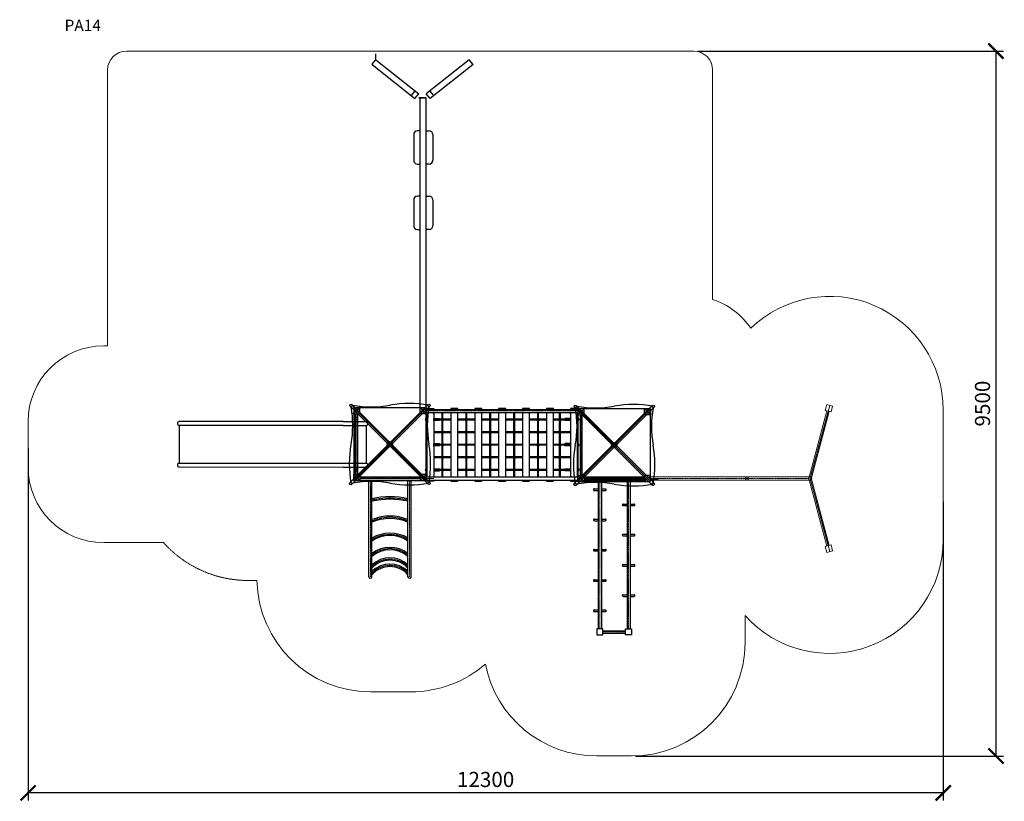
# Model space of a CAD drawing. Units: inches. Extents: x 346 to 13365, y -840 to 9491.
import ezdxf

# ---------------------------------------------------------------- set-up
doc = ezdxf.new("R2010")
doc.units = ezdxf.units.IN
doc.header["$MEASUREMENT"] = 0
doc.linetypes.add('ACAD_ISO02W100', pattern=[15, 12, -3])
doc.linetypes.add('STŘEDOVÁ', pattern=[2, 1.25, -0.25, 0.25, -0.25])
for name, color, linetype, lineweight in [('koty', 7, 'Continuous', 5), ('os', 5, 'STŘEDOVÁ', 5), ('stupen', 222, 'Continuous', 9), ('stupen ciarkovany', 222, 'ACAD_ISO02W100', 9), ('tenka', 7, 'Continuous', 9)]:
    doc.layers.add(name, color=color, linetype=linetype, lineweight=lineweight)
doc.styles.get("Standard").update_dxf_attribs({"font": 'arial.ttf'})
doc.dimstyles.new('stavbarske', dxfattribs={"dimscale": 80, "dimtxt": 2.5, "dimasz": 2.5, "dimexe": 1.25, "dimexo": 0.625, "dimtad": 1, "dimdec": 0, "dimtxsty": 'Standard', "dimblk": 'ARCHTICK', "dimcen": 2.5, "dimadec": 0, "dimazin": 0, "dimtfac": 1, "dimtdec": 0, "dimtmove": 0, "dimatfit": 3, "dimldrblk": 'ARCHTICK', "dimfxl": 1, "dimarcsym": 0})

# ---------------------------------------------------------------- blocks, each defined once
blk = doc.blocks.new('sA$414748494A4B4C')
for p, q in [((29, 880), (29, 80)), ((51, 880), (51, 80))]:
    blk.add_line(p, q)
for centre in [(40, 794), (40, 166)]:
    blk.add_circle(centre, 11)
at = {"layer": 'Defpoints'}
for p, q in [((0, 80), (80, 0)), ((80, 80), (0, 0))]:
    blk.add_line(p, q, dxfattribs=at)
at = {"layer": 'os'}
blk.add_line((40, 880), (40, 80), dxfattribs=at)
blk = doc.blocks.new('cA$41434445464748494A4B4C4D4E4F505152535455565758595A')
for p, q in [((1041, 1064), (7, 30)), ((35, 1064), (1069, 30)), ((12, 1041), (1046, 7)), ((1064, 1041), (30, 7)), ((58, 1018), (1018, 58)), ((58, 1018), (1018, 58)), ((1018, 1018), (58, 58))]:
    blk.add_line(p, q)
for centre, radius in [((23, 1053), 16), ((1053, 1053), 16), ((538, 538), 35), ((525, 551), 16), ((525, 525), 16), ((551, 551), 16), ((551, 525), 16), ((538, 538), 2.29), ((538, 538), 2.29), ((1053, 23), 16)]:
    blk.add_circle(centre, radius)
for centre, radius, start, end in [((292, 2392), 1361, 259.5626, 280.4374), ((793, -384), 1460, 79.9249, 100.0751), ((-1315, 785), 1361, 349.5626, 10.4374), ((2392, 785), 1361, 169.5626, 190.4374), ((1460, 283), 1460, 169.9249, 190.0751), ((-384, 283), 1460, 349.9249, 10.0751), ((292, -1315), 1361, 79.5626, 100.4374), ((793, 1460), 1460, 259.9249, 280.0751)]:
    blk.add_arc(centre, radius, start, end)
blk = doc.blocks.new('dA$414344454A4B4C4D4E4F505152535455565758595A5B5C5D5E5F606162636465666768696A6B6C6D6E6F707172737475767778797A7B7C7D7E7F808182838485868788898A8B8C8D8E8F')
for p, q in [((2047, 800), (2047, 0)), ((2068, 715), (2068, 800)), ((2089, 800), (2089, 0)), ((310, 663), (310, 611)), ((330, 663), (330, 611)), ((710, 663), (710, 611)), ((730, 663), (730, 611)), ((1110, 663), (1110, 611)), ((1130, 663), (1130, 611)), ((1510, 663), (1510, 611)), ((1530, 663), (1530, 611)), ((1910, 663), (1910, 611)), ((1930, 663), (1930, 611)), ((24, 550), (24, 250)), ((56, 550), (56, 250)), ((2047, 611), (80, 611)), ((2047, 569), (80, 569)), ((310, 569), (310, 517)), ((330, 569), (330, 516)), ((710, 569), (710, 517)), ((730, 569), (730, 516)), ((1110, 569), (1110, 517)), ((1130, 569), (1130, 516)), ((1510, 569), (1510, 517)), ((1530, 569), (1530, 516)), ((1910, 569), (1910, 517)), ((1930, 569), (1930, 516)), ((510, 283), (510, 231)), ((530, 283), (530, 231)), ((910, 283), (910, 231)), ((930, 283), (930, 231)), ((1310, 283), (1310, 231)), ((1330, 283), (1330, 231)), ((1710, 283), (1710, 231)), ((1730, 283), (1730, 231)), ((2068, 231), (80, 231)), ((2068, 189), (80, 189)), ((510, 189), (510, 137)), ((530, 189), (530, 136)), ((910, 189), (910, 137)), ((930, 189), (930, 136)), ((1310, 189), (1310, 137)), ((1330, 189), (1330, 136)), ((1710, 189), (1710, 137)), ((1730, 189), (1730, 136))]:
    blk.add_line(p, q)
for points in [[(0, 550), (80, 550), (80, 630), (0, 630)], [(0, 250), (80, 250), (80, 170), (0, 170)]]:
    blk.add_lwpolyline(points, close=True)
for centre in [(2068, 715), (2068, 85)]:
    blk.add_circle(centre, 11)
for centre, start, end in [((320, 664), 356.1257, 183.8743), ((720, 664), 356.1257, 183.8743), ((1120, 664), 356.1257, 183.8743), ((1520, 664), 356.1257, 183.8743), ((1920, 664), 356.1257, 183.8743), ((320, 516), 176.1257, 0.0089), ((720, 516), 176.1257, 0.0089), ((1120, 516), 176.1257, 0.0089), ((1520, 516), 176.1257, 0.0089), ((1920, 516), 176.1257, 0.0089), ((520, 284), 356.1257, 183.8743), ((920, 284), 356.1257, 183.8743), ((1320, 284), 356.1257, 183.8743), ((1720, 284), 356.1257, 183.8743), ((520, 136), 176.1257, 0.0089), ((920, 136), 176.1257, 0.0089), ((1320, 136), 176.1257, 0.0089), ((1720, 136), 176.1257, 0.0089)]:
    blk.add_arc(centre, 10, start, end)
at = {"layer": 'Defpoints'}
for p, q in [((2028, 800), (2108, 880)), ((2068, 840), (2028, 880)), ((2068, 840), (2108, 800))]:
    blk.add_line(p, q, dxfattribs=at)
at = {"layer": 'os'}
for p, q in [((2068, 800), (2068, 0)), ((40, 550), (40, 250)), ((2068, 590), (80, 590)), ((2068, 210), (80, 210))]:
    blk.add_line(p, q, dxfattribs=at)
blk = doc.blocks.new('rA$414348494A4C4D4E4F505152535455565758595A5B5C5D5E5F606162636465666768696A6B6C6D6E6F707172737475767778797A7B7C7D7E7F808182838485868788898A8B8C8D8E8F909192939495969798999A9B9C9D9E9FA0A1A2A3A4A5A6A7A8A9AAABACADAEAFB0B1B2B3B4B5B6B7B8B9BABBBCBDBEBFC0C1C2C3C4C5C6C7C8C9CACBCCCDCECFD0D1D2D3D4D5D6D7D8D9DADBDCDDDEDFE0E1E2E3E4E5E6E7E8E9EAEBECEDEEEFF0F1F2F3F4F5F6F7F8F9FAFBFCFDFEFF10010110210310410510610710810910A10B10C10D10E10F11011111211311411511611711811911A11B11C11D11E11F12012112212312412512612712812912A12B12C12D12E12F13013113213313413513613713813913A13B13C13D13E13F14014114214314414514614714814914A14B14C14D14E14F15015115215315415515615715815915A15B15C15D15E15F16016116216316416516616716816916A16B16C16D16E16F17017117217317417517617717817917A17B17C17D17E17F18018118218318418518618718818918A18B18C18D18E18F19019119219319419519619719819919A19B19C19D19E19F1A01A11A21A31A41A51A61A71A81A91AA1AB1AC1AD1AE1AF1B01B11B21B31B41B51B61B71B81B91BA1BB1BC1BD1BE1BF1C01C11C21C31C41C51C61C71C81C91CA1CB1CC1CD1CE1CF1D01D11D21D31D41D51D61D71D81D91DA1DB1DC1DD1DE1DF1E01E11E21E31E41E51E61E71E8')
at = {"layer": 'tenka'}
h = blk.add_hatch(dxfattribs=at)
h.set_pattern_fill('ANSI31', color=256, scale=50, angle=-90, style=0)
h.set_pattern_definition([(-135, (-8661.924, -5222.92), (-4.4194174, 4.4194174), [])])
h.paths.add_polyline_path([(248, 812), (181, 812), (181, 818), (248, 818)])
h.paths.add_polyline_path([(253, 812), (248, 812), (248, 815), (248, 818), (253, 818)])
h.paths.add_polyline_path([(253, 834), (248, 834), (248, 840), (253, 840)])
h.paths.add_polyline_path([(248, 834), (181, 834), (181, 837), (181, 840), (248, 840)])
h = blk.add_hatch(dxfattribs=at)
h.set_pattern_fill('ANSI31', color=256, scale=50, angle=-90, style=0)
h.set_pattern_definition([(-45, (10828.885, -5222.92), (4.4194174, 4.4194174), [])])
h.paths.add_polyline_path([(1919, 812), (1986, 812), (1986, 818), (1919, 818)])
h.paths.add_polyline_path([(1914, 812), (1919, 812), (1919, 815), (1919, 818), (1914, 818)])
h.paths.add_polyline_path([(1914, 834), (1919, 834), (1919, 840), (1914, 840)])
h.paths.add_polyline_path([(1919, 834), (1986, 834), (1986, 837), (1986, 840), (1919, 840)])
h = blk.add_hatch(dxfattribs=at)
h.set_pattern_fill('ANSI31', color=256, scale=50, angle=-90, style=0)
h.set_pattern_definition([(-135, (-8660.881, -5554.92), (-4.4194174, 4.4194174), [])])
h.paths.add_polyline_path([(249, 480), (182, 480), (182, 486), (249, 486)])
h.paths.add_polyline_path([(254, 480), (249, 480), (249, 483), (249, 486), (254, 486)])
h.paths.add_polyline_path([(254, 502), (249, 502), (249, 508), (254, 508)])
h.paths.add_polyline_path([(249, 502), (182, 502), (182, 505), (182, 508), (249, 508)])
h = blk.add_hatch(dxfattribs=at)
h.set_pattern_fill('ANSI31', color=256, scale=50, angle=-90, style=0)
h.set_pattern_definition([(-45, (10827.8416, -5554.92), (4.4194174, 4.4194174), [])])
h.paths.add_polyline_path([(1918, 480), (1985, 480), (1985, 486), (1918, 486)])
h.paths.add_polyline_path([(1913, 480), (1918, 480), (1918, 483), (1918, 486), (1913, 486)])
h.paths.add_polyline_path([(1913, 502), (1918, 502), (1918, 508), (1913, 508)])
h.paths.add_polyline_path([(1918, 502), (1985, 502), (1985, 505), (1985, 508), (1918, 508)])
h = blk.add_hatch(dxfattribs=at)
h.set_pattern_fill('ANSI31', color=256, scale=50, angle=-90, style=0)
h.set_pattern_definition([(135, (-8661.924, 6210.92), (-4.4194174, -4.4194174), [])])
h.paths.add_polyline_path([(248, 176), (181, 176), (181, 170), (248, 170)])
h.paths.add_polyline_path([(253, 176), (248, 176), (248, 173), (248, 170), (253, 170)])
h.paths.add_polyline_path([(253, 154), (248, 154), (248, 148), (253, 148)])
h.paths.add_polyline_path([(248, 154), (181, 154), (181, 151), (181, 148), (248, 148)])
h = blk.add_hatch(dxfattribs=at)
h.set_pattern_fill('ANSI31', color=256, scale=50, angle=-90, style=0)
h.set_pattern_definition([(45, (10828.885, 6210.92), (4.4194174, -4.4194174), [])])
h.paths.add_polyline_path([(1919, 176), (1986, 176), (1986, 170), (1919, 170)])
h.paths.add_polyline_path([(1914, 176), (1919, 176), (1919, 173), (1919, 170), (1914, 170)])
h.paths.add_polyline_path([(1914, 154), (1919, 154), (1919, 148), (1914, 148)])
h.paths.add_polyline_path([(1919, 154), (1986, 154), (1986, 151), (1986, 148), (1919, 148)])
for p, q in [((0, 980), (80, 900)), ((80, 980), (0, 900)), ((80, 961), (2085, 961)), ((80, 961), (80, 919)), ((80, 919), (2085, 919)), ((89, 972), (89, 961)), ((89, 961), (89, 972)), ((89, 866), (89, 919)), ((89, 919), (89, 69)), ((182, 972), (182, 961)), ((182, 921), (182, 924)), ((182, 896), (182, 921)), ((182, 919), (182, 69)), ((1985, 972), (1985, 961)), ((1985, 896), (1985, 919)), ((1985, 919), (1985, 69)), ((2078, 974), (2078, 961)), ((2078, 961), (2078, 972)), ((2078, 866), (2078, 919)), ((2078, 919), (2078, 69)), ((2085, 961), (2085, 919)), ((181, 837), (181, 840)), ((181, 840), (253, 840)), ((181, 812), (181, 837)), ((1986, 840), (1914, 840)), ((1986, 837), (1986, 840)), ((1986, 812), (1986, 837)), ((182, 505), (182, 508)), ((182, 508), (254, 508)), ((182, 480), (182, 505)), ((1985, 508), (1913, 508)), ((1985, 505), (1985, 508)), ((1985, 480), (1985, 505)), ((181, 176), (181, 151)), ((181, 151), (181, 148)), ((181, 148), (253, 148)), ((1986, 148), (1914, 148)), ((1986, 176), (1986, 151)), ((1986, 151), (1986, 148)), ((80, 69), (2085, 69)), ((80, 27), (80, 69)), ((80, 27), (2085, 27)), ((89, 122), (89, 69)), ((89, 27), (89, 14)), ((89, 27), (89, 14)), ((182, 92), (182, 67)), ((182, 67), (182, 64)), ((182, 27), (182, 12)), ((1985, 92), (1985, 69)), ((1985, 27), (1985, 14)), ((2078, 122), (2078, 69)), ((2078, 27), (2078, 14)), ((2078, 27), (2078, 14)), ((2085, 69), (2085, 27))]:
    blk.add_line(p, q)
for points in [[(89, 961), (89, 972), (182, 972), (182, 961)], [(89, 69), (89, 919)], [(182, 919), (182, 69)], [(498, 961), (498, 972), (405, 972), (405, 961)], [(405, 919), (405, 69)], [(498, 69), (498, 919)], [(814, 961), (814, 972), (721, 972), (721, 961)], [(721, 919), (721, 69)], [(814, 69), (814, 919)], [(1130, 961), (1130, 972), (1037, 972), (1037, 961)], [(1037, 919), (1037, 69)], [(1130, 69), (1130, 919)], [(1446, 961), (1446, 972), (1353, 972), (1353, 961)], [(1353, 919), (1353, 69)], [(1446, 69), (1446, 919)], [(1762, 961), (1762, 972), (1669, 972), (1669, 961)], [(1669, 919), (1669, 69)], [(1762, 69), (1762, 919)], [(2078, 961), (2078, 972), (1985, 972), (1985, 961)], [(1985, 919), (1985, 69)], [(2078, 69), (2078, 919)], [(182, 27), (182, 14), (89, 14), (89, 27)], [(405, 27), (405, 14), (498, 14), (498, 27)], [(721, 27), (721, 14), (814, 14), (814, 27)], [(1037, 27), (1037, 14), (1130, 14), (1130, 27)], [(1353, 27), (1353, 14), (1446, 14), (1446, 27)], [(1669, 27), (1669, 14), (1762, 14), (1762, 27)], [(1985, 27), (1985, 14), (2078, 14), (2078, 27)]]:
    blk.add_lwpolyline(points)
at = {"layer": 'os'}
for p, q in [((80, 940), (2085, 940)), ((293, 919), (293, 69)), ((609, 919), (609, 69)), ((925, 919), (925, 69)), ((1241, 919), (1241, 69)), ((1557, 919), (1557, 69)), ((1845, 919), (1845, 69)), ((89, 826), (74, 826)), ((405, 826), (181, 826)), ((721, 826), (498, 826)), ((1037, 826), (814, 826)), ((1353, 826), (1130, 826)), ((1669, 826), (1446, 826)), ((1986, 826), (1762, 826)), ((2079, 826), (2078, 826)), ((405, 660), (182, 660)), ((721, 660), (498, 660)), ((1037, 660), (814, 660)), ((1353, 660), (1130, 660)), ((1669, 660), (1446, 660)), ((1985, 660), (1762, 660)), ((89, 494), (80, 494)), ((405, 494), (182, 494)), ((721, 494), (498, 494)), ((1037, 494), (814, 494)), ((1353, 494), (1130, 494)), ((1669, 494), (1446, 494)), ((1985, 494), (1762, 494)), ((2085, 494), (2078, 494)), ((405, 328), (182, 328)), ((721, 328), (498, 328)), ((1037, 328), (814, 328)), ((1353, 328), (1130, 328)), ((1669, 328), (1446, 328)), ((1985, 328), (1762, 328)), ((89, 162), (74, 162)), ((405, 162), (181, 162)), ((721, 162), (498, 162)), ((1037, 162), (814, 162)), ((1353, 162), (1130, 162)), ((1669, 162), (1446, 162)), ((1986, 162), (1762, 162)), ((2079, 162), (2078, 162)), ((80, 48), (182, 48))]:
    blk.add_line(p, q, dxfattribs=at)
at = {"layer": 'tenka'}
for p, q in [((34, 988), (34, 988)), ((285, 919), (285, 69)), ((301, 919), (301, 69)), ((601, 919), (601, 69)), ((617, 919), (617, 69)), ((917, 919), (917, 69)), ((933, 919), (933, 69)), ((1233, 919), (1233, 69)), ((1249, 919), (1249, 69)), ((1549, 919), (1549, 69)), ((1565, 919), (1565, 69)), ((1837, 919), (1837, 69)), ((1853, 919), (1853, 69)), ((89, 834), (74, 834)), ((89, 818), (74, 818)), ((75, 809), (75, 843)), ((88, 826), (80, 826)), ((89, 826), (88, 826)), ((181, 840), (251, 840)), ((253, 834), (181, 834)), ((405, 834), (181, 834)), ((181, 833), (203, 833)), ((188, 826), (181, 826)), ((181, 818), (181, 819)), ((181, 819), (203, 819)), ((253, 818), (181, 818)), ((405, 818), (181, 818)), ((181, 812), (253, 812)), ((182, 902), (182, 903)), ((203, 818), (203, 834)), ((205, 818), (205, 834)), ((215, 814), (212, 812)), ((215, 814), (217, 838)), ((215, 814), (218, 814)), ((217, 838), (218, 814)), ((218, 814), (221, 812)), ((237, 814), (234, 812)), ((237, 814), (239, 838)), ((237, 814), (240, 814)), ((239, 838), (240, 814)), ((240, 814), (243, 812)), ((253, 826), (243, 826)), ((253, 840), (253, 812)), ((399, 826), (405, 826)), ((721, 834), (498, 834)), ((721, 818), (498, 818)), ((715, 826), (721, 826)), ((1037, 834), (814, 834)), ((1037, 818), (814, 818)), ((1031, 826), (1037, 826)), ((1353, 834), (1130, 834)), ((1353, 818), (1130, 818)), ((1347, 826), (1353, 826)), ((1669, 834), (1446, 834)), ((1669, 818), (1446, 818)), ((1663, 815), (1669, 815)), ((1986, 834), (1762, 834)), ((1986, 818), (1762, 818)), ((1914, 840), (1914, 812)), ((1914, 834), (1986, 834)), ((1914, 826), (1924, 826)), ((1914, 818), (1986, 818)), ((1986, 812), (1914, 812)), ((1986, 840), (1916, 840)), ((1927, 814), (1924, 812)), ((1928, 838), (1927, 814)), ((1930, 814), (1927, 814)), ((1930, 814), (1928, 838)), ((1930, 814), (1933, 812)), ((1949, 814), (1946, 812)), ((1950, 838), (1949, 814)), ((1952, 814), (1949, 814)), ((1952, 814), (1950, 838)), ((1952, 814), (1955, 812)), ((1962, 818), (1962, 834)), ((1964, 818), (1964, 834)), ((1986, 833), (1964, 833)), ((1986, 819), (1964, 819)), ((1979, 826), (1986, 826)), ((1985, 902), (1985, 903)), ((1986, 818), (1986, 819)), ((2079, 834), (2078, 834)), ((2078, 826), (2079, 826)), ((2079, 818), (2078, 818)), ((2079, 826), (2087, 826)), ((2092, 809), (2092, 843)), ((405, 668), (182, 668)), ((405, 652), (182, 652)), ((721, 668), (498, 668)), ((721, 652), (498, 652)), ((1037, 668), (814, 668)), ((1037, 652), (814, 652)), ((1353, 668), (1130, 668)), ((1353, 652), (1130, 652)), ((1669, 668), (1446, 668)), ((1669, 652), (1446, 652)), ((1985, 668), (1762, 668)), ((1985, 652), (1762, 652)), ((76, 477), (76, 511)), ((89, 502), (80, 502)), ((89, 486), (80, 486)), ((182, 508), (252, 508)), ((254, 502), (182, 502)), ((405, 502), (182, 502)), ((182, 501), (204, 501)), ((182, 486), (182, 487)), ((182, 487), (204, 487)), ((254, 486), (182, 486)), ((405, 486), (182, 486)), ((182, 480), (254, 480)), ((204, 486), (204, 502)), ((206, 486), (206, 502)), ((216, 482), (213, 480)), ((216, 482), (218, 506)), ((216, 482), (219, 482)), ((218, 506), (219, 482)), ((219, 482), (222, 480)), ((238, 482), (235, 480)), ((238, 482), (240, 506)), ((238, 482), (241, 482)), ((240, 506), (241, 482)), ((241, 482), (244, 480)), ((254, 494), (244, 494)), ((254, 508), (254, 480)), ((721, 502), (498, 502)), ((721, 486), (498, 486)), ((1037, 502), (814, 502)), ((1037, 486), (814, 486)), ((1353, 502), (1130, 502)), ((1353, 486), (1130, 486)), ((1669, 502), (1446, 502)), ((1669, 486), (1446, 486)), ((1985, 502), (1762, 502)), ((1985, 486), (1762, 486)), ((1913, 508), (1913, 480)), ((1913, 502), (1985, 502)), ((1913, 494), (1923, 494)), ((1913, 486), (1985, 486)), ((1985, 480), (1913, 480)), ((1985, 508), (1915, 508)), ((1926, 482), (1923, 480)), ((1927, 506), (1926, 482)), ((1929, 482), (1926, 482)), ((1929, 482), (1927, 506)), ((1929, 482), (1932, 480)), ((1948, 482), (1945, 480)), ((1949, 506), (1948, 482)), ((1951, 482), (1948, 482)), ((1951, 482), (1949, 506)), ((1951, 482), (1954, 480)), ((1961, 486), (1961, 502)), ((1963, 486), (1963, 502)), ((1985, 501), (1963, 501)), ((1985, 487), (1963, 487)), ((1985, 486), (1985, 487)), ((2085, 502), (2078, 502)), ((2085, 486), (2078, 486)), ((2091, 477), (2091, 511)), ((405, 336), (182, 336)), ((405, 320), (182, 320)), ((721, 336), (498, 336)), ((721, 320), (498, 320)), ((1037, 336), (814, 336)), ((1037, 320), (814, 320)), ((1353, 336), (1130, 336)), ((1353, 320), (1130, 320)), ((1669, 336), (1446, 336)), ((1669, 320), (1446, 320)), ((1985, 336), (1762, 336)), ((1985, 320), (1762, 320)), ((89, 170), (74, 170)), ((89, 154), (74, 154)), ((75, 179), (75, 145)), ((88, 162), (80, 162)), ((89, 162), (88, 162)), ((181, 176), (253, 176)), ((253, 170), (181, 170)), ((181, 170), (181, 169)), ((405, 170), (181, 170)), ((181, 169), (203, 169)), ((188, 162), (181, 162)), ((181, 155), (203, 155)), ((253, 154), (181, 154)), ((405, 154), (181, 154)), ((181, 148), (251, 148)), ((203, 170), (203, 154)), ((205, 170), (205, 154)), ((215, 174), (212, 176)), ((215, 174), (217, 150)), ((215, 174), (218, 174)), ((217, 150), (218, 174)), ((218, 174), (221, 176)), ((237, 174), (234, 176)), ((237, 174), (239, 150)), ((237, 174), (240, 174)), ((239, 150), (240, 174)), ((240, 174), (243, 176)), ((253, 162), (243, 162)), ((253, 148), (253, 176)), ((399, 162), (405, 162)), ((721, 170), (498, 170)), ((721, 154), (498, 154)), ((715, 162), (721, 162)), ((1037, 170), (814, 170)), ((1037, 154), (814, 154)), ((1031, 162), (1037, 162)), ((1353, 170), (1130, 170)), ((1353, 154), (1130, 154)), ((1347, 162), (1353, 162)), ((1669, 170), (1446, 170)), ((1669, 154), (1446, 154)), ((1663, 173), (1669, 173)), ((1986, 170), (1762, 170)), ((1986, 154), (1762, 154)), ((1914, 148), (1914, 176)), ((1986, 176), (1914, 176)), ((1914, 170), (1986, 170)), ((1914, 162), (1924, 162)), ((1914, 154), (1986, 154)), ((1986, 148), (1916, 148)), ((1927, 174), (1924, 176)), ((1928, 150), (1927, 174)), ((1930, 174), (1927, 174)), ((1930, 174), (1928, 150)), ((1930, 174), (1933, 176)), ((1949, 174), (1946, 176)), ((1950, 150), (1949, 174)), ((1952, 174), (1949, 174)), ((1952, 174), (1950, 150)), ((1952, 174), (1955, 176)), ((1962, 170), (1962, 154)), ((1964, 170), (1964, 154)), ((1986, 169), (1964, 169)), ((1986, 155), (1964, 155)), ((1979, 162), (1986, 162)), ((1986, 170), (1986, 169)), ((2079, 170), (2078, 170)), ((2078, 162), (2079, 162)), ((2079, 154), (2078, 154)), ((2079, 162), (2087, 162)), ((2092, 179), (2092, 145)), ((34, 0), (34, 0)), ((182, 86), (182, 85)), ((1985, 86), (1985, 85)), ((2072, 67), (2072, 67))]:
    blk.add_line(p, q, dxfattribs=at)
for centre in [(293, 826), (609, 826), (925, 826), (1241, 826), (1557, 826), (1845, 826), (293, 660), (609, 660), (925, 660), (1241, 660), (1557, 660), (1845, 660), (293, 494), (293, 494), (609, 494), (609, 494), (925, 494), (925, 494), (1241, 494), (1241, 494), (1557, 494), (1557, 494), (1845, 494), (293, 328), (609, 328), (925, 328), (1241, 328), (1557, 328), (1845, 328), (293, 162), (609, 162), (925, 162), (1241, 162), (1557, 162), (1845, 162)]:
    blk.add_circle(centre, 18, dxfattribs=at)
for centre, start, end in [((88, 826), 90, 270), ((2079, 826), 270, 90), ((89, 494), 90, 270), ((2078, 494), 270, 90), ((88, 162), 90, 270), ((2079, 162), 270, 90)]:
    blk.add_arc(centre, 21.5, start, end, dxfattribs=at)
blk = doc.blocks.new('sklz v')
for p, q in [((443290, -34883), (443290, -35682)), ((443322, -34883), (443322, -35682)), ((443131, -34983), (440963, -34983)), ((443131, -34983), (443256, -34983)), ((443131, -34983), (443256, -34983)), ((443131, -34983), (443434, -34983)), ((440964, -35532), (440964, -35032)), ((443131, -35033), (440964, -35033)), ((443131, -35033), (443256, -35033)), ((443131, -35033), (443256, -35033)), ((443131, -35033), (443434, -35033)), ((443434, -35033), (443434, -35533)), ((440963, -35533), (443131, -35533)), ((443131, -35533), (443256, -35533)), ((443131, -35533), (443256, -35533)), ((443131, -35533), (443434, -35533)), ((440964, -35582), (443131, -35583)), ((443131, -35583), (443256, -35583)), ((443131, -35583), (443256, -35583)), ((443131, -35583), (443434, -35583))]:
    blk.add_line(p, q)
for centre in [(443306, -34941), (443306, -35624)]:
    blk.add_circle(centre, 15.8)
for centre, start, end in [((440964, -35007), 90, 270), ((443434, -35008), 270, 90), ((440964, -35557), 90, 270), ((443434, -35558), 270, 90)]:
    blk.add_arc(centre, 25, start, end)
at = {"layer": 'Defpoints'}
for p, q in [((443356, -34782), (443256, -34882)), ((443256, -34782), (443356, -34882))]:
    blk.add_line(p, q, dxfattribs=at)
blk = doc.blocks.new('kA$41434445464748494A4B4C4D4E4F505152535455565758595A5B5C5D5E5F6061626364')
for p, q in [((4539, 1336), (4089, 768)), ((4539, 1337), (4602, 1287)), ((4602, 1287), (4152, 718)), ((2748, 785), (2408, 785)), ((3613, 785), (3273, 785)), ((4127, 816), (4190, 766)), ((0, 698), (0, 618)), ((0, 698), (4100, 698)), ((2358, 735), (2358, 698)), ((2798, 698), (2798, 735)), ((3223, 735), (3223, 698)), ((3663, 698), (3663, 735)), ((4089, 768), (4152, 718)), ((4100, 618), (4100, 718)), ((4100, 718), (4100, 618)), ((0, 618), (4100, 618)), ((2358, 582), (2358, 618)), ((2748, 532), (2408, 532)), ((2798, 618), (2798, 582)), ((3223, 582), (3223, 618)), ((3613, 532), (3273, 532)), ((3663, 618), (3663, 582)), ((4089, 568), (4152, 618)), ((4540, 0), (4089, 568)), ((4127, 520), (4190, 570)), ((4602, 50), (4152, 618)), ((4540, 0), (4602, 50))]:
    blk.add_line(p, q)
for centre, start, end in [((2408, 735), 90, 180), ((2748, 735), 0, 90), ((3273, 735), 90, 180), ((3613, 735), 0, 90), ((2408, 582), 180, 270), ((2748, 582), 270, 0), ((3273, 582), 180, 270), ((3613, 582), 270, 0)]:
    blk.add_arc(centre, 50, start, end)
blk = doc.blocks.new('fA$414748494A4B4C4D4E4F50515354555657')
for p, q in [((937, 2488), (1017, 2408)), ((1017, 2488), (937, 2408)), ((956, 2408), (956, 298)), ((998, 2408), (998, 298)), ((960, 310), (83, 75)), ((957, 292), (88, 59)), ((968, 279), (92, 44)), ((986, 279), (1863, 44)), ((995, 310), (1871, 75)), ((998, 292), (1867, 59))]:
    blk.add_line(p, q)
for points in [[(0, 77), (77, 98), (98, 21), (21, 0)], [(1954, 77), (1877, 98), (1857, 21), (1934, 0)]]:
    blk.add_lwpolyline(points, close=True)
for centre in [(977, 1134), (977, 298)]:
    blk.add_circle(centre, 21)
at = {"layer": 'koty'}
for q in [(11, 39), (1943, 39)]:
    blk.add_line((977, 298), q, dxfattribs=at)
at = {"layer": 'os'}
blk.add_line((977, 2408), (977, 298), dxfattribs=at)
blk = doc.blocks.new('_ArchTick')
at = {"color": 0, "linetype": 'ByBlock', "const_width": 0.15}
blk.add_lwpolyline([(-0.5, -0.5), (0.5, 0.5)], dxfattribs=at)
blk = doc.blocks.new('*D10')
at = {"layer": 'Defpoints', "color": 0}
for p in [(9258, 9076), (8438, -241), (13255, -241)]:
    blk.add_point(p, dxfattribs=at)
at = {"layer": 'koty', "color": 0, "lineweight": -2}
for p, q in [((9308, 9076), (13355, 9076)), ((13255, 9076), (13255, -241)), ((8488, -241), (13355, -241))]:
    blk.add_line(p, q, dxfattribs=at)
at = {"layer": 'koty', "color": 0, "lineweight": -2, "xscale": 200, "yscale": 200, "zscale": 200}
for p, rotation in [((13255, 9076), 90), ((13255, -241), 270)]:
    blk.add_blockref('_ArchTick', p, dxfattribs=dict(at, rotation=rotation))
at = {"layer": 'koty', "color": 0, "insert": (13103, 4417), "char_height": 200, "attachment_point": 5, "rotation": 90}
blk.add_mtext('9500', dxfattribs=at)
blk = doc.blocks.new('*D11')
at = {"layer": 'Defpoints', "color": 0}
for p in [(457, 3879), (12557, 3167), (457, -729)]:
    blk.add_point(p, dxfattribs=at)
at = {"layer": 'koty', "color": 0, "lineweight": -2}
for p, q in [((457, 3829), (457, -829)), ((12557, 3117), (12557, -829)), ((12557, -729), (457, -729))]:
    blk.add_line(p, q, dxfattribs=at)
at = {"layer": 'koty', "color": 0, "lineweight": -2, "xscale": 200, "yscale": 200, "zscale": 200, "rotation": 180}
blk.add_blockref('_ArchTick', (457, -729), dxfattribs=at)
at = {"layer": 'koty', "color": 0, "lineweight": -2, "xscale": 200, "yscale": 200, "zscale": 200}
blk.add_blockref('_ArchTick', (12557, -729), dxfattribs=at)
at = {"layer": 'koty', "color": 0, "insert": (6507, -577), "char_height": 200, "attachment_point": 5}
blk.add_mtext('12300', dxfattribs=at)

msp = doc.modelspace()

# ---------------------------------------------------------------- linework, layer by layer
for p, q in [((5054, 8961.7), (5054, 9040.5)), ((5722.2, 4359.5), (4762.2, 4359.5)), ((4762.2, 4359.5), (4762.2, 3399.5)), ((4762.2, 4359.5), (4842.2, 4279.5)), ((4762.2, 4279.5), (4842.2, 4359.5)), ((5642.2, 4359.5), (5722.2, 4279.5)), ((5722.2, 3399.5), (5722.2, 4359.5)), ((5722.2, 4340.5), (5722.2, 4298.5)), ((8687.7, 4347.3), (7727.7, 4347.3)), ((7727.7, 4347.3), (7727.7, 3387.3)), ((7727.7, 4347.3), (7807.7, 4267.3)), ((7727.7, 4267.3), (7807.7, 4347.3)), ((8607.7, 4347.3), (8687.7, 4267.3)), ((8687.7, 3387.3), (8687.7, 4347.3)), ((8687.7, 4328.3), (8687.7, 4286.3)), ((4842.2, 4279.5), (5642.2, 3479.5)), ((7756.7, 4267.3), (7756.7, 3467.3)), ((7778.7, 4267.3), (7778.7, 3467.3)), ((7807.7, 4267.3), (8607.7, 3467.3)), ((4762.2, 3479.5), (4842.2, 3399.5)), ((4842.2, 3479.5), (4762.2, 3399.5)), ((4842.2, 3399.5), (4762.2, 3479.5)), ((4762.2, 3399.5), (5722.2, 3399.5)), ((4962.2, 2126.4), (4962.2, 3399.5)), ((5004.2, 2128.7), (5004.2, 3399.5)), ((5480.2, 2128.7), (5480.2, 3399.5)), ((5522.2, 2128.7), (5522.2, 3399.5)), ((5722.2, 3406.3), (5722.2, 3448.3)), ((7727.7, 3467.3), (7807.7, 3387.3)), ((7807.7, 3467.3), (7727.7, 3387.3)), ((7727.7, 3387.3), (8687.7, 3387.3)), ((8687.7, 3394.1), (8687.7, 3436.1))]:
    msp.add_line(p, q)
for points in [[(4762.2, 4279.5), (4842.2, 4279.5), (4842.2, 4359.5), (4762.2, 4359.5)], [(5722.2, 4279.5), (5642.2, 4279.5), (5642.2, 4359.5), (5722.2, 4359.5)], [(7727.7, 4267.3), (7807.7, 4267.3), (7807.7, 4347.3), (7727.7, 4347.3)], [(8687.7, 4267.3), (8607.7, 4267.3), (8607.7, 4347.3), (8687.7, 4347.3)], [(4762.2, 3479.5), (4842.2, 3479.5), (4842.2, 3399.5), (4762.2, 3399.5)], [(5722.2, 3479.5), (5642.2, 3479.5), (5642.2, 3399.5), (5722.2, 3399.5)], [(7727.7, 3467.3), (7807.7, 3467.3), (7807.7, 3387.3), (7727.7, 3387.3)], [(8687.7, 3467.3), (8607.7, 3467.3), (8607.7, 3387.3), (8687.7, 3387.3)]]:
    msp.add_lwpolyline(points, close=True)
for centre, radius in [((7767.7, 4181.3), 11), ((7767.7, 3553.3), 11), ((4723.2, 3360.1), 16), ((7688.7, 3347.9), 16)]:
    msp.add_circle(centre, radius)
for centre, radius, start, end in [((5242.2, 2079.5), 1105.6, 77.56914, 102.43086), ((5242.2, 2079.5), 1073.6, 77.19244, 102.80756), ((5242.2, 2313.2), 617.6, 67.33442, 112.66558), ((5242.2, 2313.2), 585.6, 66.02057, 113.97943), ((5242.2, 2241.7), 462.3, 59.01253, 120.98747), ((5242.2, 2241.7), 430.3, 56.41724, 123.58276), ((5242.2, 2122.8), 393.6, 52.79403, 127.20597), ((5242.2, 2122.8), 361.6, 48.83768, 131.16232), ((5242.2, 2017), 360.6, 48.70579, 131.29421), ((5242.2, 2017), 328.6, 43.59916, 136.40084), ((5242.2, 1949.6), 345.6, 46.4694, 133.5306), ((5242.2, 1949.6), 313.6, 40.62113, 139.37887), ((4983.2, 2128.7), 21, 180, 0), ((5501.2, 2128.7), 21, 180, 0)]:
    msp.add_arc(centre, radius, start, end)
at = {"layer": 'os'}
for p, q in [((4762.2, 4359.5), (4842.2, 4359.5)), ((7727.7, 4347.3), (7807.7, 4347.3)), ((4802.2, 4279.5), (4802.2, 3479.5)), ((7767.7, 4267.3), (7767.7, 3467.3)), ((4983.2, 2128.7), (4983.2, 3399.5)), ((5501.2, 2128.7), (5501.2, 3399.5)), ((5722.2, 3427.3), (5824.1, 3427.3)), ((8687.7, 3415.1), (8789.6, 3415.1))]:
    msp.add_line(p, q, dxfattribs=at)
for centre, radius, start, end in [((5242.2, 2079.5), 1089.6, 77.38362, 102.61638), ((5242.2, 2313.2), 601.6, 66.69659, 113.30341), ((5242.2, 2241.7), 446.3, 57.77067, 122.22933), ((5242.2, 2122.8), 377.6, 50.9274, 129.0726), ((5242.2, 2017), 344.6, 46.32536, 133.67464), ((5242.2, 1949.6), 329.6, 43.76521, 136.23479)]:
    msp.add_arc(centre, radius, start, end, dxfattribs=at)
at = {"layer": 'stupen'}
for p, q in [((1757.9, 9075.6), (9257.9, 9075.6)), ((1507.9, 8825.6), (1507.9, 5179.2)), ((9507.9, 8825.6), (9507.9, 5794.6)), ((1456.6, 5179.2), (1507.9, 5179.2)), ((12556.5, 2614.6), (12556.5, 4334.3)), ((456.6, 4179.2), (456.6, 3579.2)), ((1456.6, 2579.2), (2247.9, 2579.2)), ((3483.2, 2079.2), (3483.2, 2069.5)), ((9937.7, 1615.6), (9937.7, 1259.2)), ((4983.2, 607.7), (5522.2, 607.7)), ((7977.7, -240.8), (8437.7, -240.8))]:
    msp.add_line(p, q, dxfattribs=at)
for centre, radius, start, end in [((1757.9, 8825.6), 250, 90, 180), ((9257.9, 8825.6), 250, 0, 90), ((9187.7, 4847.3), 1000, 34.37489, 71.32298), ((11056.5, 4334.3), 1500, 0, 134.07979), ((1456.6, 4179.2), 1000, 90, 180), ((1456.6, 3579.2), 1000, 180, 270), ((11056.5, 2614.6), 1500, 221.76353, 0), ((4983.2, 2107.7), 1500, 181.08732, 270), ((8437.7, 1259.2), 1500, 270, 0), ((5522.2, 2107.7), 1500, 270, 310.93296), ((7977.7, 1259.2), 1500, 190.94088, 270)]:
    msp.add_arc(centre, radius, start, end, dxfattribs=at)
at = {"layer": 'stupen ciarkovany'}
msp.add_line((3365.9, 2079.2), (3483.4, 2079.2), dxfattribs=at)
msp.add_arc((3365.9, 3579.2), 1500, 221.81031, 270, dxfattribs=at)
at = {"layer": 'tenka'}
for p, q in [((5676.6, 4367.4), (5676.6, 4367.4)), ((8642.1, 4355.2), (8642.1, 4355.2)), ((5676.6, 3379.4), (5676.6, 3379.4)), ((8642.1, 3367.2), (8642.1, 3367.2))]:
    msp.add_line(p, q, dxfattribs=at)

# ---------------------------------------------------------------- block references
for name, p, rotation in [('kA$41434445464748494A4B4C4D4E4F505152535455565758595A5B5C5D5E5F6061626364', (6340.6, 4359.8), 90), ('sklz v', (-438507.1, 39161.7), 360), ('sA$414748494A4B4C', (5722.2, 3399.5), 90), ('dA$414344454A4B4C4D4E4F505152535455565758595A5B5C5D5E5F606162636465666768696A6B6C6D6E6F707172737475767778797A7B7C7D7E7F808182838485868788898A8B8C8D8E8F', (8607.7, 1359.2), 89.99999999999999), ('sA$414748494A4B4C', (8687.7, 3387.3), 90)]:
    msp.add_blockref(name, p, dxfattribs=dict(rotation=rotation))
for name, p in [('cA$41434445464748494A4B4C4D4E4F505152535455565758595A', (4704.1, 3341.5)), ('rA$414348494A4C4D4E4F505152535455565758595A5B5C5D5E5F606162636465666768696A6B6C6D6E6F707172737475767778797A7B7C7D7E7F808182838485868788898A8B8C8D8E8F909192939495969798999A9B9C9D9E9FA0A1A2A3A4A5A6A7A8A9AAABACADAEAFB0B1B2B3B4B5B6B7B8B9BABBBCBDBEBFC0C1C2C3C4C5C6C7C8C9CACBCCCDCECFD0D1D2D3D4D5D6D7D8D9DADBDCDDDEDFE0E1E2E3E4E5E6E7E8E9EAEBECEDEEEFF0F1F2F3F4F5F6F7F8F9FAFBFCFDFEFF10010110210310410510610710810910A10B10C10D10E10F11011111211311411511611711811911A11B11C11D11E11F12012112212312412512612712812912A12B12C12D12E12F13013113213313413513613713813913A13B13C13D13E13F14014114214314414514614714814914A14B14C14D14E14F15015115215315415515615715815915A15B15C15D15E15F16016116216316416516616716816916A16B16C16D16E16F17017117217317417517617717817917A17B17C17D17E17F18018118218318418518618718818918A18B18C18D18E18F19019119219319419519619719819919A19B19C19D19E19F1A01A11A21A31A41A51A61A71A81A91AA1AB1AC1AD1AE1AF1B01B11B21B31B41B51B61B71B81B91BA1BB1BC1BD1BE1BF1C01C11C21C31C41C51C61C71C81C91CA1CB1CC1CD1CE1CF1D01D11D21D31D41D51D61D71D81D91DA1DB1DC1DD1DE1DF1E01E11E21E31E41E51E61E71E8', (5642.2, 3379.4)), ('cA$41434445464748494A4B4C4D4E4F505152535455565758595A', (7669.6, 3329.2))]:
    msp.add_blockref(name, p)
at = {"layer": 'koty', "rotation": 90}
msp.add_blockref('fA$414748494A4B4C4D4E4F50515354555657', (11095.4, 2450), dxfattribs=at)

# ---------------------------------------------------------------- texts
at = {"insert": (939.1, 9490.7), "char_height": 150, "width": 943.041, "attachment_point": 1}
msp.add_mtext('PA14', dxfattribs=at)

# ---------------------------------------------------------------- dimensions: what is measured, and where the dimension line sits
at = {"layer": 'koty'}
dim = msp.add_linear_dim(base=(13254.7, -240.8), p1=(9257.9, 9075.6), p2=(8437.7, -240.8), angle=90, text='9500', dimstyle='stavbarske', override={"dimtxt": 2.5}, dxfattribs=at)
dim.commit()
dim.dimension.update_dxf_attribs({"geometry": '*D10', "text_midpoint": (13102.6, 4417.4)})
dim = msp.add_linear_dim(base=(456.6, -729), p1=(12556.5, 3167.4), p2=(456.6, 3879.2), text='12300', dimstyle='stavbarske', override={"dimtxt": 2.5}, dxfattribs=at)
dim.commit()
dim.dimension.update_dxf_attribs({"geometry": '*D11', "text_midpoint": (6506.5, -576.9)})

doc.saveas('drawing.dxf')
